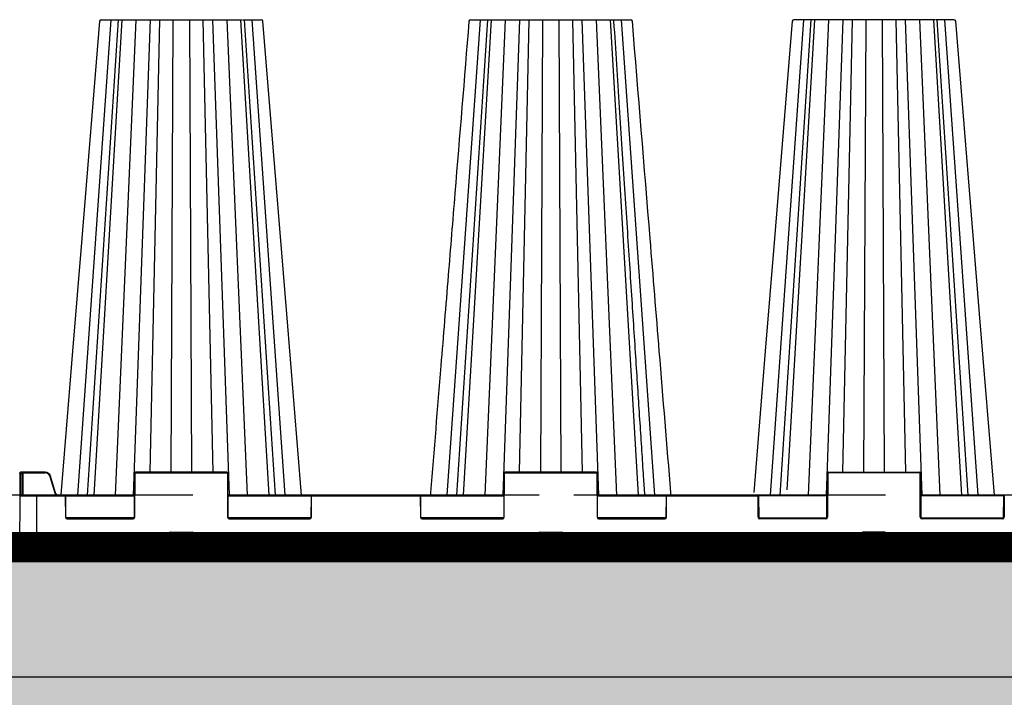
# Model space of a CAD drawing. Units: millimetres. Extents: x -3755 to 33020, y -27287 to -12744.
# Drawn here: x 3439 to 4292, y -16758 to -16171 of the extents above; entities that cross this region are included whole.
import ezdxf

# ---------------------------------------------------------------- set-up
doc = ezdxf.new("R2010")
doc.units = ezdxf.units.MM
doc.header["$LTSCALE"] = 2
doc.linetypes.add('ACAD_ISO02W100', pattern=[15, 12, -3])
doc.linetypes.add('ACAD_ISO03W100', pattern=[30, 12, -18])
doc.layers.get('0').update_dxf_attribs({"color": 10})
doc.layers.get('Defpoints').update_dxf_attribs({"color": 10})
doc.layers.add('A-ANNO-NPLT', color=9, linetype='Continuous', plot=False)
for name, color, linetype in [('ACO SPEC', 10, 'ACAD_ISO03W100'), ('BEMASS', 10, 'Continuous'), ('DUENN-18', 10, 'Continuous'), ('hatch', 10, 'Continuous'), ('SICHTBAR', 10, 'Continuous'), ('TEXT35', 10, 'Continuous')]:
    doc.layers.add(name, color=color, linetype=linetype)
doc.styles.add('Arial', font='arial.ttf')
doc.styles.add('BEMSTIL', font='isocp3.shx', dxfattribs={"width": 0.8})
doc.dimstyles.new('BEMASS', dxfattribs={"dimscale": 50, "dimtxt": 3.5, "dimasz": 3.5, "dimexe": 2, "dimexo": 0, "dimgap": 1, "dimtad": 1, "dimlfac": 0.001, "dimtxsty": 'BEMSTIL', "dimcen": 3, "dimclrd": 256, "dimclre": 256, "dimclrt": 256, "dimadec": 0, "dimazin": 0, "dimtfac": 0.875, "dimtmove": 0, "dimatfit": 0, "dimfxl": 1, "dimtolj": 1, "dimlwd": 25, "dimlwe": 25, "dimarcsym": 0})

# ---------------------------------------------------------------- blocks, each defined once
blk = doc.blocks.new('*D23')
at = {"layer": 'BEMASS', "lineweight": 25, "transparency": 16777216}
for p, q in [((-760.78, -16727.93), (-760.78, -17451.51)), ((11839.23, -16740.43), (11839.23, -17451.51)), ((-585.78, -17351.51), (11664.23, -17351.51))]:
    blk.add_line(p, q, dxfattribs=at)
at = {"layer": 'BEMASS', "transparency": 16777216}
for points in [[(-585.78, -17322.35), (-585.78, -17380.68), (-760.78, -17351.51)], [(11664.23, -17322.35), (11664.23, -17380.68), (11839.23, -17351.51)]]:
    blk.add_solid(points, dxfattribs=at)
at = {"layer": 'Defpoints', "color": 0, "transparency": 16777216}
for p in [(-760.78, -16727.93), (11839.23, -16740.43), (11839.23, -17351.51)]:
    blk.add_point(p, dxfattribs=at)
at = {"layer": 'BEMASS', "transparency": 16777216, "insert": (5539.23, -17189.72), "char_height": 175, "attachment_point": 5, "style": 'Arial'}
blk.add_mtext('\\A1;Широчина на резервоар B ', dxfattribs=at)
blk = doc.blocks.new('StormBrixx SD side view')
at = {"layer": 'DUENN-18'}
for p, q in [((-521.05, 457), (-549.86, 45)), ((-514.74, 457), (-541.57, 45)), ((-511.44, 457), (-535.82, 45)), ((-499.37, 457), (-517.08, 45)), ((-487, 457), (-501.49, 45)), ((-478.83, 457), (-487.32, 65)), ((-467.14, 457), (-468.91, 65)), ((-452.86, 457), (-451.09, 65)), ((-441.17, 457), (-432.68, 65)), ((-433, 457), (-418.51, 45)), ((-420.63, 457), (-402.92, 45)), ((-408.56, 457), (-384.18, 45)), ((-378.43, 45), (-405.26, 457)), ((-398.95, 457), (-370.14, 45)), ((-201.05, 457), (-229.86, 45)), ((-194.74, 457), (-221.57, 45)), ((-191.44, 457), (-215.82, 45)), ((-179.37, 457), (-197.08, 45)), ((-193.34, 457), (-193.34, 457)), ((-167, 457), (-181.49, 45)), ((-158.83, 457), (-167.32, 65)), ((-147.14, 457), (-148.91, 65)), ((-132.86, 457), (-131.09, 65)), ((-121.17, 457), (-112.68, 65)), ((-113, 457), (-98.51, 45)), ((-100.63, 457), (-82.92, 45)), ((-88.56, 457), (-64.18, 45)), ((-78.95, 457), (-50.14, 45)), ((78.95, 457), (50.14, 45)), ((85.26, 457), (58.43, 45)), ((88.56, 457), (64.45, 49.58)), ((100.63, 457), (82.92, 45)), ((86.66, 457), (86.66, 457)), ((113, 457), (98.51, 45)), ((121.17, 457), (112.68, 65)), ((132.86, 457), (131.09, 65)), ((147.14, 457), (148.91, 65)), ((158.83, 457), (167.32, 65)), ((167, 457), (181.49, 45)), ((179.37, 457), (197.08, 45)), ((191.44, 457), (215.82, 45)), ((221.57, 45), (194.74, 457)), ((201.05, 457), (229.86, 45)), ((-599.3, 45), (-599.22, 64)), ((-599.22, 64), (-598.17, 64)), ((-598.17, 64), (-598.09, 45)), ((-597.59, 45), (-597.67, 64)), ((-596.92, 65), (-596.92, 64.5)), ((-596.84, 45), (-596.92, 64.5)), ((-596.92, 64.5), (-577.97, 64.5)), ((-573.66, 61.3), (-569.4, 47.11)), ((-500.17, 26), (-500, 64)), ((-499.5, 64.5), (-420.5, 64.5)), ((-420, 64), (-419.83, 26)), ((-180.17, 26), (-180, 64)), ((-179.5, 64.5), (-100.5, 64.5)), ((-100, 64), (-99.83, 26)), ((100, 64), (99.83, 26)), ((179.5, 64.5), (100.5, 64.5)), ((180.17, 26), (180, 64)), ((-599.81, 44.5), (-585, 44.5)), ((-585, 44.5), (-585, 45)), ((-585, 0), (-585, 44.5)), ((-585, 44.5), (-560.91, 44.5)), ((-560.41, 44), (-560.33, 26)), ((-560.04, 44.5), (-500.59, 44.5)), ((-419.41, 44.5), (-347.46, 44.5)), ((-347.17, 26), (-347.09, 44)), ((-346.59, 44.5), (-253.41, 44.5)), ((-252.91, 44), (-252.83, 26)), ((-252.54, 44.5), (-180.59, 44.5)), ((-99.41, 44.5), (-39.96, 44.5)), ((-39.67, 26), (-39.59, 44)), ((-39.09, 44.5), (39.09, 44.5)), ((39.67, 26), (39.59, 44)), ((99.41, 44.5), (39.96, 44.5)), ((252.54, 44.5), (180.59, 44.5)), ((252.91, 44), (252.83, 26)), ((-500.81, 25.5), (-559.69, 25.5)), ((-558.83, 24.5), (-501.67, 24.5)), ((-347.81, 25.5), (-419.19, 25.5)), ((-418.33, 24.5), (-348.67, 24.5)), ((-180.81, 25.5), (-252.19, 25.5)), ((-251.33, 24.5), (-181.67, 24.5)), ((-40.31, 25.5), (-99.19, 25.5)), ((-98.33, 24.5), (-41.17, 24.5)), ((40.31, 25.5), (99.19, 25.5)), ((98.33, 24.5), (41.17, 24.5)), ((180.81, 25.5), (252.19, 25.5)), ((251.33, 24.5), (181.67, 24.5)), ((-470.89, 2.88), (-470.54, 12.04)), ((-469.54, 13), (-450.46, 13)), ((-449.46, 12.04), (-449.11, 2.88)), ((-150.89, 2.88), (-150.54, 12.04)), ((-149.54, 13), (-130.46, 13)), ((-129.46, 12.04), (-129.11, 2.88)), ((129.46, 12.04), (129.11, 2.88)), ((149.54, 13), (130.46, 13)), ((150.89, 2.88), (150.54, 12.04)), ((-447.77, 0.5), (-472.23, 0.5)), ((-127.77, 0.5), (-152.23, 0.5)), ((127.77, 0.5), (152.23, 0.5))]:
    blk.add_line(p, q, dxfattribs=at)
at = {"layer": 'DUENN-18', "flags": 128}
for points in [[(-599.22, 64), (-599.22, 64.2), (-599.22, 64.39), (-599.22, 64.56), (-599.22, 64.71), (-599.22, 64.83), (-599.22, 64.92), (-599.22, 64.98), (-599.22, 65)], [(-598.17, 65), (-598.17, 64.98), (-598.17, 64.92), (-598.17, 64.83), (-598.17, 64.71), (-598.17, 64.56), (-598.17, 64.39), (-598.17, 64.2), (-598.17, 64)], [(-597.67, 64), (-597.67, 64.1), (-597.67, 64.2), (-597.67, 64.28), (-597.67, 64.36), (-597.67, 64.42), (-597.67, 64.46), (-597.67, 64.49), (-597.67, 64.5)]]:
    blk.add_lwpolyline(points, dxfattribs=at)
at = {"layer": 'DUENN-18'}
for centre, radius, start, end in [((-599.47, 35.47), 28.54, 89.49808, 90.50192), ((-598.17, 64.5), 0.5, 0.25, 90), ((-597.92, 35.47), 28.54, 89.49808, 90.50192), ((-577.97, 60), 4.5, 16.69924, 90), ((-499.5, 64), 0.5, 90, 179.75), ((-420.5, 64), 0.5, 0.25, 90), ((-179.5, 64), 0.5, 90, 179.75), ((-100.5, 64), 0.5, 0.25, 90), ((100.5, 64), 0.5, 90, 179.75), ((179.5, 64), 0.5, 0.25, 90), ((-560.91, 44), 0.5, 0.25, 90), ((-346.59, 44), 0.5, 90, 179.75), ((-253.41, 44), 0.5, 0.25, 90), ((-39.09, 44), 0.5, 90, 179.75), ((39.09, 44), 0.5, 0.25, 90), ((-558.83, 26), 1.5, 180.25, 270), ((-501.67, 26), 1.5, 270, 359.75), ((-418.33, 26), 1.5, 180.25, 270), ((-348.67, 26), 1.5, 270, 359.75), ((-251.33, 26), 1.5, 180.25, 270), ((-181.67, 26), 1.5, 270, 359.75), ((-98.33, 26), 1.5, 180.25, 270), ((-41.17, 26), 1.5, 270, 359.75), ((41.17, 26), 1.5, 180.25, 270), ((98.33, 26), 1.5, 270, 359.75), ((181.67, 26), 1.5, 180.25, 270), ((251.33, 26), 1.5, 270, 359.75), ((-469.54, 12), 1, 90, 177.7974), ((-450.46, 12), 1, 2.2026, 90), ((-149.54, 12), 1, 90, 177.7974), ((-130.46, 12), 1, 2.2026, 90), ((130.46, 12), 1, 90, 177.7974), ((149.54, 12), 1, 2.2026, 90), ((-473.89, 3), 3, 270, 357.7974), ((-446.11, 3), 3, 182.2026, 270), ((-153.89, 3), 3, 270, 357.7974), ((-126.11, 3), 3, 182.2026, 270), ((126.11, 3), 3, 270, 357.7974), ((153.89, 3), 3, 182.2026, 270)]:
    blk.add_arc(centre, radius, start, end, dxfattribs=at)
blk.add_ellipse((-596.92, 64.5), major_axis=(0.75, -0.002), ratio=0.002909, start_param=1.570837, end_param=3.141614, dxfattribs=at)
for points, knots in [([(-58.44, 45), (-58.79, 50.41), (-59.63, 63.33), (-61, 84.22), (-62.54, 107.97), (-64.17, 132.88), (-65.87, 158.96), (-67.65, 186.33), (-69.53, 215.2), (-71.51, 245.59), (-73.59, 277.53), (-75.76, 310.82), (-78.01, 345.45), (-80.35, 381.43), (-82.74, 418.3), (-84.36, 443.17), (-85.17, 455.6), (-85.17, 455.6), (-85.17, 455.6), (-85.17, 455.6), (-85.2, 456.07), (-85.23, 456.53), (-85.26, 457)], [0, 0, 0, 0, 0.039511, 0.094437, 0.152635, 0.212978, 0.276478, 0.343134, 0.412946, 0.487436, 0.565214, 0.646278, 0.730629, 0.818267, 0.909191, 1, 1, 1, 1, 1, 1, 1.003403, 1.003403, 1.003403, 1.003403]), ([(-569.4, 47.11), (-569.38, 47.03), (-569.23, 46.56), (-568.75, 45.8), (-568.14, 45.16), (-567.75, 45.01), (-567.73, 45)], [0, 0, 0, 0, 0.088588, 0.53458, 0.981299, 1, 1, 1, 1])]:
    blk.add_open_spline(points, degree=3, knots=knots, dxfattribs=at)
at = {"layer": 'SICHTBAR'}
for p, q in [((-513.16, 457), (-512.16, 457)), ((-483.28, 457), (-481.05, 457)), ((-447.17, 457), (-444.3, 457)), ((-414.5, 457), (-411.76, 457)), ((-394.01, 457), (-392.15, 457)), ((-391.06, 457), (-390.73, 457)), ((-209.26, 457), (-208.94, 457)), ((-207.86, 457), (-205.99, 457)), ((-188.24, 457), (-185.51, 457)), ((-155.7, 457), (-152.84, 457)), ((-129.74, 457), (-129.54, 457)), ((-118.95, 457), (-116.72, 457)), ((-87.84, 457), (-86.85, 457)), ((87.84, 457), (86.85, 457)), ((118.95, 457), (116.72, 457)), ((129.74, 457), (129.54, 457)), ((155.7, 457), (152.84, 457)), ((188.24, 457), (185.51, 457)), ((207.86, 457), (205.99, 457)), ((209.26, 457), (208.94, 457)), ((-599.72, 64), (-599.81, 44.5)), ((-599.72, 64), (-599.72, 64.5)), ((-598.17, 65), (-599.22, 65)), ((-596.92, 65), (-598.17, 65)), ((-577.97, 65), (-596.92, 65)), ((-568.92, 47.25), (-573.18, 61.44)), ((-500.5, 64), (-500.67, 26)), ((-420.5, 65), (-499.5, 65)), ((-419.33, 26), (-419.5, 64)), ((-180.5, 64), (-180.67, 26)), ((-100.5, 65), (-179.5, 65)), ((-99.33, 26), (-99.5, 64)), ((99.33, 26), (99.5, 64)), ((100.5, 65), (179.5, 65)), ((180.5, 64), (180.67, 26)), ((-599.81, 44.5), (-600, 0)), ((-585, 45), (-599.31, 45)), ((-560.91, 45), (-585, 45)), ((-500.59, 45), (-560.91, 45)), ((-559.83, 26), (-559.91, 44)), ((-346.59, 45), (-419.41, 45)), ((-347.59, 44), (-347.67, 26)), ((-253.41, 45), (-346.59, 45)), ((-180.59, 45), (-253.41, 45)), ((-252.33, 26), (-252.41, 44)), ((-39.09, 45), (-99.41, 45)), ((-40.09, 44), (-40.17, 26)), ((39.09, 45), (-39.09, 45)), ((39.09, 45), (99.41, 45)), ((40.09, 44), (40.17, 26)), ((180.59, 45), (253.41, 45)), ((252.33, 26), (252.41, 44)), ((-501.67, 25), (-558.83, 25)), ((-348.67, 25), (-418.33, 25)), ((-181.67, 25), (-251.33, 25)), ((-41.17, 25), (-98.33, 25)), ((41.17, 25), (98.33, 25)), ((181.67, 25), (251.33, 25)), ((-600, 0), (-585, 0)), ((-473.89, 0), (-585, 0)), ((-473.89, 0), (-446.11, 0)), ((-153.89, 0), (-446.11, 0)), ((-153.89, 0), (-126.11, 0)), ((126.11, 0), (-126.11, 0)), ((153.89, 0), (126.11, 0)), ((153.89, 0), (446.11, 0))]:
    blk.add_line(p, q, dxfattribs=at)
at = {"layer": 'SICHTBAR', "flags": 128}
for points in [[(-530.79, 455.62), (-546.14, 267.34), (-554.1, 169.77), (-564.24, 45.46)], [(-355.72, 45), (-368.54, 202.15), (-389.21, 455.62)], [(69.21, 455.62), (53.86, 267.34), (45.9, 169.77), (35.92, 47.45)], [(244.28, 45), (231.46, 202.15), (210.79, 455.62)]]:
    blk.add_lwpolyline(points, dxfattribs=at)
at = {"layer": 'SICHTBAR'}
for centre, radius, start, end in [((-529.29, 455.5), 1.5, 89.94419, 175.23505), ((-390.71, 455.5), 1.5, 4.82958, 90.0151), ((-209.29, 455.5), 1.5, 89.98394, 175.07465), ((-70.71, 455.5), 1.5, 4.72563, 90.0562), ((70.71, 455.5), 1.5, 89.94389, 175.23754), ((209.29, 455.5), 1.5, 4.84031, 90.01743), ((-599.22, 64.5), 0.5, 90, 179.75), ((-577.97, 60), 5, 16.69924, 90), ((-499.5, 64), 1, 90, 179.75), ((-420.5, 64), 1, 0.25, 90), ((-179.5, 64), 1, 90, 179.75), ((-100.5, 64), 1, 0.25, 90), ((100.5, 64), 1, 90, 179.75), ((179.5, 64), 1, 0.25, 90), ((-599.31, 44.5), 0.5, 90, 179.75), ((-560.91, 44), 1, 0.25, 90), ((-346.59, 44), 1, 90, 179.75), ((-253.41, 44), 1, 0.25, 90), ((-39.09, 44), 1, 90, 179.75), ((39.09, 44), 1, 0.25, 90), ((253.41, 44), 1, 90, 179.75), ((-558.83, 26), 1, 180.25, 270), ((-501.67, 26), 1, 270, 359.75), ((-418.33, 26), 1, 180.25, 270), ((-348.67, 26), 1, 270, 359.75), ((-251.33, 26), 1, 180.25, 270), ((-181.67, 26), 1, 270, 359.75), ((-98.33, 26), 1, 180.25, 270), ((-41.17, 26), 1, 270, 359.75), ((41.17, 26), 1, 180.25, 270), ((98.33, 26), 1, 270, 359.75), ((181.67, 26), 1, 180.25, 270), ((251.33, 26), 1, 270, 359.75)]:
    blk.add_arc(centre, radius, start, end, dxfattribs=at)
for points, knots in [([(-529.25, 457), (-529.24, 457), (-529.22, 457), (-529.06, 457), (-528.94, 457)], [0, 0, 0, 0, 0.277078, 1, 1, 1, 1]), ([(-528.94, 457), (-528.63, 457), (-528.01, 457), (-526.66, 457), (-525.99, 457)], [0, 0, 0, 0, 0.501348, 1, 1, 1, 1]), ([(-525.99, 457), (-525.61, 457), (-524.96, 457), (-524.11, 457), (-523.67, 457), (-523.53, 457)], [0, 0, 0, 0, 0.497226, 0.847011, 1, 1, 1, 1]), ([(-523.53, 457), (-523.1, 457), (-522.27, 457), (-521.38, 457), (-520.95, 457)], [0, 0, 0, 0, 0.516639, 1, 1, 1, 1]), ([(-520.95, 457), (-520.2, 457), (-518.3, 457), (-515.57, 457), (-514.23, 457), (-513.59, 457)], [0, 0, 0, 0, 0.254681, 0.645984, 1, 1, 1, 1]), ([(-512.16, 457), (-511.92, 457), (-511.44, 457), (-510.79, 457), (-510.47, 457)], [0, 0, 0, 0, 0.497213, 1, 1, 1, 1]), ([(-510.47, 457), (-509.74, 457), (-508.29, 457), (-506.43, 457), (-505.5, 457)], [0, 0, 0, 0, 0.501346, 1, 1, 1, 1]), ([(-505.5, 457), (-505.03, 457), (-504.21, 457), (-503.24, 457), (-502.75, 457), (-502.6, 457)], [0, 0, 0, 0, 0.497244, 0.847021, 1, 1, 1, 1]), ([(-502.6, 457), (-502.14, 457), (-501.25, 457), (-500.41, 457), (-500, 457)], [0, 0, 0, 0, 0.516641, 1, 1, 1, 1]), ([(-500, 457), (-499.28, 457), (-497.43, 457), (-494.16, 457), (-491.65, 457), (-489.42, 457), (-487.53, 457), (-486.03, 457), (-485.69, 457), (-485.56, 457)], [0, 0, 0, 0, 0.119689, 0.30358, 0.499864, 0.527342, 0.71128, 0.895223, 1, 1, 1, 1]), ([(-485.56, 457), (-485.37, 457), (-484.99, 457), (-483.86, 457), (-483.28, 457)], [0, 0, 0, 0, 0.491504, 1, 1, 1, 1]), ([(-481.05, 457), (-480.64, 457), (-479.82, 457), (-478.92, 457), (-478.47, 457)], [0, 0, 0, 0, 0.497218, 1, 1, 1, 1]), ([(-478.47, 457), (-477.52, 457), (-475.63, 457), (-473.76, 457), (-472.83, 457)], [0, 0, 0, 0, 0.50135, 1, 1, 1, 1]), ([(-472.83, 457), (-472.42, 457), (-471.65, 457), (-470.88, 457), (-470.51, 457), (-470.45, 457)], [0, 0, 0, 0, 0.497484, 0.918632, 1, 1, 1, 1]), ([(-470.45, 457), (-470.42, 457), (-470.35, 457), (-470.29, 457), (-470.25, 457)], [0, 0, 0, 0, 0.495171, 1, 1, 1, 1]), ([(-470.25, 457), (-469.89, 457), (-469.19, 457), (-468.61, 457), (-468.34, 457)], [0, 0, 0, 0, 0.51664, 1, 1, 1, 1]), ([(-468.34, 457), (-467.83, 457), (-466.55, 457), (-463.7, 457), (-461.08, 457), (-458.47, 457), (-455.96, 457), (-453.31, 457), (-452.1, 457), (-451.66, 457)], [0, 0, 0, 0, 0.119688, 0.303579, 0.499864, 0.527343, 0.71128, 0.895222, 1, 1, 1, 1]), ([(-451.66, 457), (-451.04, 457), (-449.79, 457), (-448.05, 457), (-447.17, 457)], [0, 0, 0, 0, 0.491505, 1, 1, 1, 1]), ([(-444.3, 457), (-443.84, 457), (-442.9, 457), (-441.99, 457), (-441.53, 457)], [0, 0, 0, 0, 0.497227, 1, 1, 1, 1]), ([(-441.53, 457), (-440.61, 457), (-438.79, 457), (-437.41, 457), (-436.72, 457)], [0, 0, 0, 0, 0.501349, 1, 1, 1, 1]), ([(-436.72, 457), (-436.42, 457), (-435.9, 457), (-435.42, 457), (-435.22, 457), (-435.16, 457)], [0, 0, 0, 0, 0.497231, 0.847014, 1, 1, 1, 1]), ([(-435.16, 457), (-434.99, 457), (-434.66, 457), (-434.51, 457), (-434.44, 457)], [0, 0, 0, 0, 0.516644, 1, 1, 1, 1]), ([(-434.44, 457), (-434.29, 457), (-433.91, 457), (-432.25, 457), (-430.22, 457), (-427.93, 457), (-425.47, 457), (-422.38, 457), (-420.63, 457), (-420, 457)], [0, 0, 0, 0, 0.119689, 0.30358, 0.499863, 0.527343, 0.71128, 0.895222, 1, 1, 1, 1]), ([(-420, 457), (-419.11, 457), (-417.32, 457), (-415.45, 457), (-414.5, 457)], [0, 0, 0, 0, 0.491501, 1, 1, 1, 1]), ([(-411.76, 457), (-411.36, 457), (-410.56, 457), (-409.88, 457), (-409.53, 457)], [0, 0, 0, 0, 0.49722, 1, 1, 1, 1]), ([(-409.53, 457), (-408.9, 457), (-407.62, 457), (-407.1, 457), (-406.84, 457)], [0, 0, 0, 0, 0.501347, 1, 1, 1, 1]), ([(-406.39, 457), (-405.69, 457), (-404.24, 457), (-401.52, 457), (-399.71, 457), (-399.05, 457)], [0, 0, 0, 0, 0.377879, 0.774223, 1, 1, 1, 1]), ([(-399.05, 457), (-398.14, 457), (-396.29, 457), (-394.78, 457), (-394.01, 457)], [0, 0, 0, 0, 0.491494, 1, 1, 1, 1]), ([(-392.15, 457), (-391.92, 457), (-391.46, 457), (-391.2, 457), (-391.06, 457)], [0, 0, 0, 0, 0.497223, 1, 1, 1, 1]), ([(-210.79, 455.62), (-214.84, 405.94), (-220.83, 332.52), (-228.95, 232.99), (-235.99, 146.62), (-241.1, 83.98), (-244.08, 47.45), (-244.08, 47.45), (-244.08, 47.45), (-244.08, 47.45), (-244.15, 46.63), (-244.22, 45.82), (-244.28, 45)], [0, 0, 0, 0, 0.365155, 0.53965, 0.731492, 1, 1, 1, 1, 1, 1, 1.006008, 1.006008, 1.006008, 1.006008]), ([(-208.94, 457), (-208.8, 457), (-208.54, 457), (-208.08, 457), (-207.86, 457)], [0, 0, 0, 0, 0.507314, 1, 1, 1, 1]), ([(-205.99, 457), (-205.2, 457), (-203.69, 457), (-201.84, 457), (-200.95, 457)], [0, 0, 0, 0, 0.520472, 1, 1, 1, 1]), ([(-200.95, 457), (-200.29, 457), (-198.48, 457), (-195.75, 457), (-194.3, 457), (-193.59, 457)], [0, 0, 0, 0, 0.225168, 0.620472, 1, 1, 1, 1]), ([(-193.15, 457), (-192.9, 457), (-192.38, 457), (-191.11, 457), (-190.47, 457)], [0, 0, 0, 0, 0.4957401, 1, 1, 1, 1]), ([(-190.47, 457), (-190.12, 457), (-189.44, 457), (-188.64, 457), (-188.24, 457)], [0, 0, 0, 0, 0.507317, 1, 1, 1, 1]), ([(-185.51, 457), (-184.53, 457), (-182.66, 457), (-180.86, 457), (-180, 457)], [0, 0, 0, 0, 0.520474, 1, 1, 1, 1]), ([(-180, 457), (-179.37, 457), (-177.62, 457), (-174.53, 457), (-172.07, 457), (-169.78, 457), (-167.75, 457), (-166.09, 457), (-165.71, 457), (-165.56, 457)], [0, 0, 0, 0, 0.104774, 0.288716, 0.472653, 0.50013, 0.696413, 0.880302, 1, 1, 1, 1]), ([(-165.56, 457), (-165.49, 457), (-165.34, 457), (-165.01, 457), (-164.84, 457)], [0, 0, 0, 0, 0.4879757, 1, 1, 1, 1]), ([(-164.84, 457), (-164.78, 457), (-164.57, 457), (-164.1, 457), (-163.58, 457), (-163.28, 457)], [0, 0, 0, 0, 0.1500705, 0.5008306, 1, 1, 1, 1]), ([(-163.28, 457), (-162.6, 457), (-161.22, 457), (-159.39, 457), (-158.47, 457)], [0, 0, 0, 0, 0.495741, 1, 1, 1, 1]), ([(-158.47, 457), (-158.01, 457), (-157.1, 457), (-156.16, 457), (-155.7, 457)], [0, 0, 0, 0, 0.5073173, 1, 1, 1, 1]), ([(-152.84, 457), (-151.93, 457), (-150.2, 457), (-148.94, 457), (-148.34, 457)], [0, 0, 0, 0, 0.520471, 1, 1, 1, 1]), ([(-148.34, 457), (-147.9, 457), (-146.69, 457), (-144.04, 457), (-141.53, 457), (-138.92, 457), (-136.3, 457), (-133.45, 457), (-132.17, 457), (-131.66, 457)], [0, 0, 0, 0, 0.104775, 0.288718, 0.472656, 0.500133, 0.696416, 0.880307, 1, 1, 1, 1]), ([(-131.66, 457), (-131.38, 457), (-130.81, 457), (-130.1, 457), (-129.74, 457)], [0, 0, 0, 0, 0.4884466, 1, 1, 1, 1]), ([(-129.54, 457), (-129.48, 457), (-129.11, 457), (-128.35, 457), (-127.58, 457), (-127.17, 457)], [0, 0, 0, 0, 0.0783841, 0.5010766, 1, 1, 1, 1]), ([(-127.17, 457), (-126.24, 457), (-124.38, 457), (-122.48, 457), (-121.53, 457)], [0, 0, 0, 0, 0.4957402, 1, 1, 1, 1]), ([(-121.53, 457), (-121.07, 457), (-120.17, 457), (-119.35, 457), (-118.95, 457)], [0, 0, 0, 0, 0.507318, 1, 1, 1, 1]), ([(-116.72, 457), (-116.13, 457), (-115, 457), (-114.62, 457), (-114.44, 457)], [0, 0, 0, 0, 0.520472, 1, 1, 1, 1]), ([(-114.44, 457), (-114.31, 457), (-113.97, 457), (-112.47, 457), (-110.58, 457), (-108.35, 457), (-105.84, 457), (-102.57, 457), (-100.72, 457), (-100, 457)], [0, 0, 0, 0, 0.104775, 0.288718, 0.472656, 0.500133, 0.696416, 0.880307, 1, 1, 1, 1]), ([(-100, 457), (-99.58, 457), (-98.74, 457), (-97.85, 457), (-97.39, 457)], [0, 0, 0, 0, 0.4879969, 1, 1, 1, 1]), ([(-97.39, 457), (-97.24, 457), (-96.76, 457), (-95.79, 457), (-94.97, 457), (-94.5, 457)], [0, 0, 0, 0, 0.150068, 0.500832, 1, 1, 1, 1]), ([(-94.5, 457), (-93.57, 457), (-91.72, 457), (-90.27, 457), (-89.53, 457)], [0, 0, 0, 0, 0.49574, 1, 1, 1, 1]), ([(-89.53, 457), (-89.21, 457), (-88.56, 457), (-88.08, 457), (-87.84, 457)], [0, 0, 0, 0, 0.507318, 1, 1, 1, 1]), ([(-86.41, 457), (-85.78, 457), (-84.44, 457), (-81.7, 457), (-79.8, 457), (-79.05, 457)], [0, 0, 0, 0, 0.35475, 0.745598, 1, 1, 1, 1]), ([(-79.05, 457), (-78.61, 457), (-77.73, 457), (-76.89, 457), (-76.46, 457)], [0, 0, 0, 0, 0.487995, 1, 1, 1, 1]), ([(-76.46, 457), (-76.33, 457), (-75.88, 457), (-75.04, 457), (-74.39, 457), (-74.01, 457)], [0, 0, 0, 0, 0.150066, 0.500831, 1, 1, 1, 1]), ([(-74.01, 457), (-73.35, 457), (-72, 457), (-71.38, 457), (-71.06, 457)], [0, 0, 0, 0, 0.495739, 1, 1, 1, 1]), ([(-71.06, 457), (-70.94, 457), (-70.8, 457), (-70.78, 457), (-70.77, 457)], [0, 0, 0, 0, 0.908123, 1, 1, 1, 1]), ([(-35.72, 45), (-35.78, 45.82), (-35.85, 46.63), (-35.92, 47.45), (-39.24, 88.22), (-45.22, 161.52), (-56.32, 297.58), (-64.09, 392.86), (-69.21, 455.62)], [-0.006008, -0.006008, -0.006008, -0.006008, 0, 0, 0, 0.299671, 0.538708, 1, 1, 1, 1]), ([(71.06, 457), (70.94, 457), (70.78, 457), (70.76, 457), (70.75, 457)], [0, 0, 0, 0, 0.724431, 1, 1, 1, 1]), ([(74.01, 457), (73.35, 457), (72, 457), (71.38, 457), (71.06, 457)], [0, 0, 0, 0, 0.495739, 1, 1, 1, 1]), ([(76.46, 457), (76.33, 457), (75.88, 457), (75.04, 457), (74.39, 457), (74.01, 457)], [0, 0, 0, 0, 0.150066, 0.500831, 1, 1, 1, 1]), ([(79.05, 457), (78.61, 457), (77.73, 457), (76.89, 457), (76.46, 457)], [0, 0, 0, 0, 0.487995, 1, 1, 1, 1]), ([(86.41, 457), (85.78, 457), (84.44, 457), (81.7, 457), (79.8, 457), (79.05, 457)], [0, 0, 0, 0, 0.35475, 0.745598, 1, 1, 1, 1]), ([(89.53, 457), (89.21, 457), (88.56, 457), (88.08, 457), (87.84, 457)], [0, 0, 0, 0, 0.507318, 1, 1, 1, 1]), ([(94.5, 457), (93.57, 457), (91.72, 457), (90.27, 457), (89.53, 457)], [0, 0, 0, 0, 0.49574, 1, 1, 1, 1]), ([(97.39, 457), (97.24, 457), (96.76, 457), (95.79, 457), (94.97, 457), (94.5, 457)], [0, 0, 0, 0, 0.150068, 0.500832, 1, 1, 1, 1]), ([(100, 457), (99.58, 457), (98.74, 457), (97.85, 457), (97.39, 457)], [0, 0, 0, 0, 0.4879969, 1, 1, 1, 1]), ([(114.44, 457), (114.31, 457), (113.97, 457), (112.47, 457), (110.58, 457), (108.35, 457), (105.84, 457), (102.57, 457), (100.72, 457), (100, 457)], [0, 0, 0, 0, 0.104775, 0.288718, 0.472656, 0.500133, 0.696416, 0.880307, 1, 1, 1, 1]), ([(116.72, 457), (116.13, 457), (115, 457), (114.62, 457), (114.44, 457)], [0, 0, 0, 0, 0.520472, 1, 1, 1, 1]), ([(121.53, 457), (121.07, 457), (120.17, 457), (119.35, 457), (118.95, 457)], [0, 0, 0, 0, 0.507318, 1, 1, 1, 1]), ([(127.17, 457), (126.24, 457), (124.38, 457), (122.48, 457), (121.53, 457)], [0, 0, 0, 0, 0.4957402, 1, 1, 1, 1]), ([(129.54, 457), (129.48, 457), (129.11, 457), (128.35, 457), (127.58, 457), (127.17, 457)], [0, 0, 0, 0, 0.0783841, 0.5010766, 1, 1, 1, 1]), ([(131.66, 457), (131.38, 457), (130.81, 457), (130.1, 457), (129.74, 457)], [0, 0, 0, 0, 0.4884466, 1, 1, 1, 1]), ([(148.34, 457), (147.9, 457), (146.69, 457), (144.04, 457), (141.53, 457), (138.92, 457), (136.3, 457), (133.45, 457), (132.17, 457), (131.66, 457)], [0, 0, 0, 0, 0.104775, 0.288718, 0.472656, 0.500133, 0.696416, 0.880307, 1, 1, 1, 1]), ([(152.84, 457), (151.93, 457), (150.2, 457), (148.94, 457), (148.34, 457)], [0, 0, 0, 0, 0.520471, 1, 1, 1, 1]), ([(158.47, 457), (158.01, 457), (157.1, 457), (156.16, 457), (155.7, 457)], [0, 0, 0, 0, 0.5073173, 1, 1, 1, 1]), ([(163.28, 457), (162.6, 457), (161.22, 457), (159.39, 457), (158.47, 457)], [0, 0, 0, 0, 0.495741, 1, 1, 1, 1]), ([(164.84, 457), (164.78, 457), (164.57, 457), (164.1, 457), (163.58, 457), (163.28, 457)], [0, 0, 0, 0, 0.1500705, 0.5008306, 1, 1, 1, 1]), ([(165.56, 457), (165.49, 457), (165.34, 457), (165.01, 457), (164.84, 457)], [0, 0, 0, 0, 0.4879757, 1, 1, 1, 1]), ([(180, 457), (179.37, 457), (177.62, 457), (174.53, 457), (172.07, 457), (169.78, 457), (167.75, 457), (166.09, 457), (165.71, 457), (165.56, 457)], [0, 0, 0, 0, 0.104774, 0.288716, 0.472653, 0.50013, 0.696413, 0.880302, 1, 1, 1, 1]), ([(185.51, 457), (184.53, 457), (182.66, 457), (180.86, 457), (180, 457)], [0, 0, 0, 0, 0.520474, 1, 1, 1, 1]), ([(190.47, 457), (190.12, 457), (189.44, 457), (188.64, 457), (188.24, 457)], [0, 0, 0, 0, 0.507317, 1, 1, 1, 1]), ([(193.15, 457), (192.9, 457), (192.38, 457), (191.11, 457), (190.47, 457)], [0, 0, 0, 0, 0.4957401, 1, 1, 1, 1]), ([(200.95, 457), (200.29, 457), (198.48, 457), (195.75, 457), (194.3, 457), (193.6, 457)], [0, 0, 0, 0, 0.22536, 0.621, 1, 1, 1, 1]), ([(205.99, 457), (205.2, 457), (203.69, 457), (201.84, 457), (200.95, 457)], [0, 0, 0, 0, 0.520472, 1, 1, 1, 1]), ([(208.94, 457), (208.8, 457), (208.54, 457), (208.08, 457), (207.86, 457)], [0, 0, 0, 0, 0.507314, 1, 1, 1, 1]), ([(-564.24, 45.46), (-564.25, 45.46), (-564.26, 45.45), (-564.39, 45.38), (-564.51, 45.31), (-564.77, 45.21), (-564.89, 45.16), (-565.29, 45.05), (-565.56, 45.01), (-565.97, 45), (-566.11, 45), (-566.38, 45.03), (-566.51, 45.06), (-566.91, 45.15), (-567.17, 45.25), (-567.53, 45.45), (-567.65, 45.52), (-567.87, 45.68), (-567.97, 45.77), (-568.27, 46.05), (-568.45, 46.27), (-568.66, 46.61), (-568.72, 46.74), (-568.84, 46.98), (-568.88, 47.12), (-568.92, 47.25)], [0.1200284, 0.1200284, 0.1200284, 0.1200284, 0.125, 0.125, 0.1875, 0.1875, 0.25, 0.25, 0.375, 0.375, 0.4375, 0.4375, 0.5, 0.5, 0.625, 0.625, 0.6875, 0.6875, 0.75, 0.75, 0.875, 0.875, 0.9375, 0.9375, 1, 1, 1, 1])]:
    blk.add_open_spline(points, degree=3, knots=knots, dxfattribs=at)

msp = doc.modelspace()

# ---------------------------------------------------------------- hatches: boundary and pattern name
at = {"layer": 'hatch'}
h = msp.add_hatch(dxfattribs=at)
h.set_pattern_fill('EARTH', color=256, scale=10)
h.set_pattern_definition([(0, (-4e-12, 9471.69), (63.5, 63.5), [63.5, -63.5]), (0, (-4e-12, 9495.5), (63.5, 63.5), [63.5, -63.5]), (0, (-4e-12, 9519.31), (63.5, 63.5), [63.5, -63.5]), (90, (7.94, 9527.25), (-63.5, 63.5), [63.5, -63.5]), (90, (31.75, 9527.25), (-63.5, 63.5), [63.5, -63.5]), (90, (55.56, 9527.25), (-63.5, 63.5), [63.5, -63.5])])
h.paths.add_polyline_path([(-2391.893, -14943.92), (-1758.522, -14943.92), (-1147.788, -15642.864), (-1147.788, -16840.431), (12226.727, -16840.431), (12226.727, -15642.853), (12837.21, -14943.92), (13412.351, -14943.92), (13412.351, -14843.92), (12795.789, -14843.92), (12126.727, -15601.431), (12126.727, -16740.431), (-1047.788, -16740.431), (-1047.788, -15601.431), (-1717.112, -14843.92), (-2391.893, -14843.92)])
h = msp.add_hatch(dxfattribs=at)
h.set_pattern_fill('AR-SAND', color=256, style=0)
h.paths.add_polyline_path([(-933.981, -16740.431), (-760.776, -16640.431), (11839.226, -16640.439), (12012.432, -16740.431)])

# ---------------------------------------------------------------- linework, layer by layer
msp.add_lwpolyline([(13412.351, -14843.92), (12795.789, -14843.92), (12126.727, -15601.431), (12126.727, -16740.431), (-1047.788, -16740.431), (-1047.788, -15601.431), (-1717.112, -14843.92), (-2391.893, -14843.92)])
at = {"layer": 'A-ANNO-NPLT'}
for points in [[(-2391.893, -14943.92), (-1758.522, -14943.92), (-1147.788, -15642.864), (-1147.788, -16840.431), (12226.727, -16840.431), (12226.727, -15642.853), (12837.21, -14943.92), (13412.351, -14943.92), (13412.351, -14843.92), (12795.789, -14843.92), (12126.727, -15601.431), (12126.727, -16740.431), (-1047.788, -16740.431), (-1047.788, -15601.431), (-1717.112, -14843.92), (-2391.893, -14843.92)], [(-933.981, -16740.431), (-760.776, -16640.431), (11839.226, -16640.439), (12012.432, -16740.431)]]:
    msp.add_lwpolyline(points, close=True, dxfattribs=at)
at = {"layer": 'ACO SPEC', "ltscale": 2, "const_width": 25}
msp.add_lwpolyline([(-801.018, -15713.931), (11879.227, -15713.931), (11879.227, -16627.931), (-801.018, -16627.931)], close=True, dxfattribs=at)
at = {"layer": 'ACO SPEC', "linetype": 'Continuous', "ltscale": 5}
for points in [[(-813.518, -15701.431), (11891.727, -15701.431), (11891.727, -16640.431), (-813.518, -16640.431)], [(-788.518, -15726.431), (11866.727, -15726.431), (11866.727, -16615.431), (-788.518, -16615.431)]]:
    msp.add_lwpolyline(points, close=True, dxfattribs=at)
at = {"layer": 'BEMASS', "linetype": 'ACAD_ISO02W100', "ltscale": 5}
msp.add_line((5539.232, -16582.931), (-3535.707, -16582.931), dxfattribs=at)

# ---------------------------------------------------------------- block references
at = {"layer": 'TEXT35'}
msp.add_blockref('StormBrixx SD side view', (4039.232, -16627.931), dxfattribs=at)

# ---------------------------------------------------------------- dimensions: what is measured, and where the dimension line sits
at = {"layer": 'BEMASS'}
dim = msp.add_linear_dim(base=(11839.227, -17351.513), p1=(-760.776, -16727.931), p2=(11839.227, -16740.431), text='Широчина на резервоар B ', dimstyle='BEMASS', override={"dimtxsty": 'Arial'}, dxfattribs=at)
dim.commit()
dim.dimension.update_dxf_attribs({"geometry": '*D23', "text_midpoint": (5539.226, -17351.513), "dimtype": 160})

doc.saveas('drawing.dxf')
